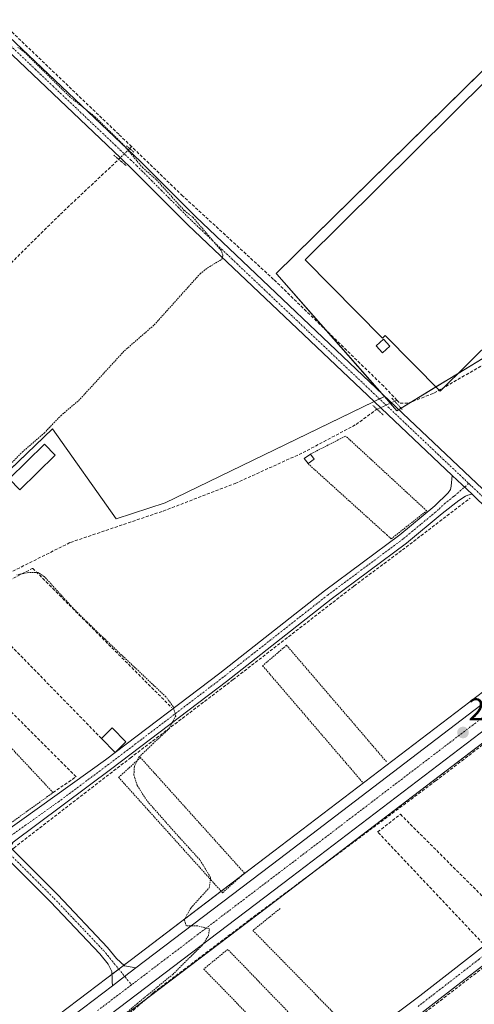
# Model space of a CAD drawing. Units: metres. Extents: x 619050 to 622541, y 4648472 to 4650844.
# Drawn here: x 622114 to 622260, y 4649643 to 4649959 of the extents above; entities that cross this region are included whole.
import ezdxf
from ezdxf.enums import TextEntityAlignment as Align

# ---------------------------------------------------------------- set-up
doc = ezdxf.new("R2010")
doc.units = ezdxf.units.M
doc.header["$MEASUREMENT"] = 0
for name, pattern in [('TRAZO_Y_PUNTO', [1, 0.5, -0.25, 0, -0.25]), ('TRAZOS', [0.75, 0.5, -0.25]), ('TRAZOS2', [0.375, 0.25, -0.125]), ('TRAZOSX2', [1.5, 1, -0.5])]:
    doc.linetypes.add(name, pattern=pattern)
for name, color, linetype, lineweight in [('Alambrada', 19, 'TRAZOS', 0), ('Camino', 19, 'Continuous', 0), ('Camino Cxs', 19, 'Continuous', 0), ('Camino eje', 39, 'TRAZO_Y_PUNTO', 13), ('Carretera de calzada única', 19, 'Continuous', 13), ('Carretera de calzada única Cxs', 19, 'Continuous', 13), ('Carretera de calzada única eje', 19, 'TRAZO_Y_PUNTO', 0), ('Carátula', 7, 'Continuous', 5), ('Corriente artificial lineal', 5, 'TRAZOSX2', 13), ('Corriente artificial lineal oculto', 135, 'TRAZO_Y_PUNTO', 13), ('Cultivos herbáceos CxS', 92, 'Continuous', 0), ('Curva de nivel auxiliar', 36, 'TRAZOS', 0), ('Edificación ligera', 1, 'Continuous', 0), ('Edificación ligera Cxs', 1, 'Continuous', 0), ('Huerta', 92, 'Continuous', 0), ('Huerta CxS', 92, 'Continuous', 0), ('Muro lineal', 1, 'TRAZOSX2', 13), ('Núcleo urbano', 19, 'Continuous', 0), ('Núcleo urbano CxS', 19, 'Continuous', 0), ('Pista no pavimentada', 254, 'Continuous', 13), ('Pista no pavimentada Cxs', 254, 'Continuous', 0), ('Pista pavimentada eje', 135, 'TRAZO_Y_PUNTO', 0), ('Puente lineal', 2, 'TRAZOS2', 0), ('Punto de cota en terreno', 7, 'Continuous', 0), ('Rótulo de punto de cota en terreno', 19, 'Continuous', 0), ('Valla', 19, 'TRAZOS', 0)]:
    doc.layers.add(name, color=color, linetype=linetype, lineweight=lineweight)
doc.styles.add('Arial', font='txt', dxfattribs={"height": 0.2})

# ---------------------------------------------------------------- blocks, each defined once
blk = doc.blocks.new('*U153')
at = {"layer": 'Huerta CxS', "color": 92, "linetype": 'Continuous', "lineweight": 0}
for points in [[(622048.19, 4649754.45, 273.54), (622124.45, 4649827.63, 272.26), (622144.93, 4649798.72, 272.11), (622160.56, 4649803.93, 272), (622230.79, 4649837.88, 271.64), (622230.96, 4649837.98, 271.63), (622234.95, 4649833.43, 271.19), (622277.81, 4649859.51, 270.58), (622288.31, 4649868.14, 270.52), (622289.26, 4649868.93, 270.47), (622299.05, 4649876.98, 270.39), (622322.43, 4649896.21, 270.38), (622329.39, 4649901.94, 270.24), (622363.08, 4649921.08, 269.97), (622399.82, 4649957.19, 269.67), (622397.62, 4649959.43, 269.73)], [(622514.56, 4650077.36, 268.08), (622516.98, 4649937.07, 268.79), (622516.24, 4649936.5, 268.81), (622515.23, 4649935.73, 268.84), (622465.94, 4649898.21, 269.4), (622458.92, 4649892.86, 269.61), (622458.92, 4649892.86, 269.61), (622327.52, 4649793, 270.88), (622302.99, 4649774.19, 271.14), (622295.05, 4649768.1, 271.37), (622274.1, 4649752.01, 271.3), (622195.5, 4649692.07, 272.13), (622149.34, 4649657, 272.56), (622141.85, 4649651.31, 272.62), (622113.95, 4649630.12, 272.74)], [(622121.36, 4649619.43, 272.39), (622202.87, 4649681.34, 271.78), (622281.48, 4649741.3, 271.17), (622334.91, 4649782.31, 270.46), (622470.14, 4649885.06, 269.28), (622473.41, 4649887.56, 269.28), (622517.26, 4649920.72, 268.75), (622519.42, 4649796.1, 269.17), (622382.96, 4649688.09, 270.5), (622252.45, 4649582.2, 271.28)]]:
    blk.add_polyline3d(points, dxfattribs=at)
blk = doc.blocks.new('*U159')
at = {"layer": 'Cultivos herbáceos CxS', "color": 92, "linetype": 'Continuous', "lineweight": 0}
blk.add_polyline3d([(622513.5, 4650138.02, 267.63), (622514.56, 4650077.36, 268.08), (622398.42, 4649960.24, 269.65), (622397.62, 4649959.43, 269.73), (622372.88, 4649984.59, 269.46), (622372.28, 4649985.21, 269.46), (622343.89, 4650014.09, 269.41), (622339.66, 4650018.4, 269.34), (622196.29, 4649877.47, 270.73), (622196.5, 4649877.24, 270.72), (622230.96, 4649837.98, 271.63), (622230.79, 4649837.88, 271.64), (622160.56, 4649803.93, 272), (622144.93, 4649798.72, 272.11), (622124.45, 4649827.63, 272.26), (622048.19, 4649754.45, 273.54), (622069.75, 4649732.81, 273.53), (621980.09, 4649666.17, 273.79), (621897.71, 4649600.16, 274.69), (621891.21, 4649606.7, 274.56)], dxfattribs=at)
blk = doc.blocks.new('*U160')
at = {"layer": 'Núcleo urbano CxS', "color": 19, "linetype": 'Continuous', "lineweight": 0}
blk.add_polyline3d([(622113.95, 4649630.12, 272.74), (622141.85, 4649651.31, 272.62), (622149.34, 4649657, 272.56), (622195.5, 4649692.07, 272.13), (622274.1, 4649752.01, 271.3), (622295.05, 4649768.1, 271.37), (622302.99, 4649774.19, 271.14), (622327.52, 4649793, 270.88), (622458.92, 4649892.86, 269.61), (622465.94, 4649898.21, 269.4), (622515.23, 4649935.73, 268.84), (622516.24, 4649936.5, 268.81), (622516.98, 4649937.07, 268.79), (622517.26, 4649920.72, 268.75), (622473.41, 4649887.56, 269.28), (622470.14, 4649885.06, 269.28), (622334.91, 4649782.31, 270.46), (622281.48, 4649741.3, 271.17), (622202.87, 4649681.34, 271.78), (622121.36, 4649619.43, 272.39)], dxfattribs=at)
blk = doc.blocks.new('*U166')
at = {"layer": 'Curva de nivel auxiliar', "color": 36, "linetype": 'TRAZOS', "lineweight": 0}
for points in [[(622143.3, 4649636.1, 272.5), (622151.71, 4649643.24, 272.5), (622163.02, 4649652.54, 272.5), (622172.45, 4649661.86, 272.5), (622174.5, 4649664.88, 272.5), (622174.79, 4649667.19, 272.5), (622171.08, 4649668.1, 272.5), (622167.35, 4649668.1, 272.5), (622166.75, 4649670.09, 272.5), (622168.82, 4649673.81, 272.5), (622172.04, 4649677.42, 272.5), (622174.76, 4649680.31, 272.5), (622175.2, 4649683.62, 272.5), (622171.73, 4649689.33, 272.5), (622163.67, 4649698.18, 272.5), (622154.73, 4649708.32, 272.5), (622151.62, 4649713.22, 272.5), (622150.57, 4649716.54, 272.5), (622150.73, 4649719.35, 272.5), (622152.2, 4649722.26, 272.5), (622156.63, 4649726.55, 272.5), (622161.71, 4649731.25, 272.5), (622163.99, 4649735.44, 272.5), (622163.21, 4649738.49, 272.5), (622160.86, 4649741.6, 272.5), (622149.93, 4649751.95, 272.5), (622141.3, 4649760.09, 272.5), (622131.56, 4649769.54, 272.5), (622121.87, 4649780.18, 272.5), (622119.83, 4649781.51, 272.5), (622116.8, 4649781.59, 272.5), (622113.04, 4649780.77, 272.5)], [(622093.1, 4649798.03, 272.5), (622114.71, 4649820.15, 272.5), (622121.75, 4649826.27, 272.5), (622127.09, 4649831.87, 272.5), (622132.84, 4649836.71, 272.5), (622147.53, 4649852.71, 272.5), (622157.08, 4649860.99, 272.5), (622171.81, 4649877.39, 272.5), (622174.2, 4649879.29, 272.5), (622178.82, 4649882.07, 272.5), (622179.16, 4649883.37, 272.5), (622178.59, 4649884.88, 272.5), (622169.55, 4649895.5, 272.5), (622166.76, 4649897.71, 272.5), (622157.69, 4649907.69, 272.5), (622153.44, 4649911.42, 272.5), (622147.06, 4649919, 272.5), (622137.94, 4649927.96, 272.5), (622130.13, 4649934.08, 272.5), (622114.96, 4649949, 272.5), (622113.32, 4649950.08, 272.5)]]:
    blk.add_polyline3d(points, dxfattribs=at)
blk = doc.blocks.new('5PATER')
at = {"layer": 'Carátula', "linetype": 'Continuous', "lineweight": 5}
h = blk.add_hatch(color=250, dxfattribs=at)
edge = h.paths.add_edge_path()
edge.add_ellipse((0, 0.01), major_axis=(-1.33, -1.34), ratio=0.999422, start_angle=0, end_angle=360)
blk = doc.blocks.new('*U192')
at = {"layer": 'Carretera de calzada única Cxs', "color": 19, "linetype": 'Continuous', "lineweight": 13}
for points in [[(622115.78, 4649627.74, 272.84), (622143.68, 4649648.93, 272.65), (622147.6, 4649651.92, 272.63), (622151.15, 4649654.61, 272.62), (622197.32, 4649689.68, 272.22), (622275.92, 4649749.63, 271.53)], [(622279.66, 4649743.68, 271.51), (622201.05, 4649683.73, 272.14), (622142.88, 4649639.55, 272.49)]]:
    blk.add_polyline3d(points, dxfattribs=at)

msp = doc.modelspace()

# ---------------------------------------------------------------- linework, layer by layer
at = {"layer": 'Alambrada', "color": 19, "linetype": 'TRAZOS', "lineweight": 0}
msp.add_polyline3d([(622078.24, 4649760.46, 274.27), (622059.3, 4649747.51, 273.66), (622059.23, 4649747.12, 273.64), (622059.44, 4649746.73, 273.58), (622076.98, 4649731.78, 273.06), (622105.55, 4649699.83, 273.21), (622106.37, 4649699.28, 273.34), (622108.55, 4649699.35, 273.13), (622124.62, 4649710.89, 273.38), (622078.24, 4649760.46, 274.27)], dxfattribs=at)
at = {"layer": 'Camino', "color": 19, "linetype": 'Continuous', "lineweight": 0}
for points in [[(622108.98, 4649698.12, 273.08), (622141.51, 4649721.36, 272.91), (622178.17, 4649749.26, 272.26), (622211.77, 4649775.66, 271.71), (622235.92, 4649793.64, 271.57), (622247.18, 4649802.98, 271.36), (622251.46, 4649807.15, 271.32), (622252.18, 4649808.19, 271.29), (622252.41, 4649809.2, 271.29), (622252.72, 4649812.71, 271.29)], [(622252.72, 4649812.71, 271.29), (622259.14, 4649806.63, 271.25)], [(622259.14, 4649806.63, 271.25), (622257.73, 4649806.31, 271.29), (622256.96, 4649806.06, 271.32), (622254.87, 4649804.62, 271.35), (622249.47, 4649800.44, 271.46), (622238.03, 4649790.96, 271.51), (622213.84, 4649772.95, 271.77), (622180.26, 4649746.57, 272.16), (622143.53, 4649718.62, 272.81), (622111.78, 4649694.97, 272.93)], [(622111.78, 4649694.97, 272.93), (622110.85, 4649693.33, 272.91), (622112.45, 4649691.74, 272.86), (622126.11, 4649678.08, 272.61), (622142.08, 4649661.23, 272.6), (622145.02, 4649657.63, 272.58), (622147.59, 4649655.26, 272.57), (622151.15, 4649654.61, 272.62)], [(622143.68, 4649648.93, 272.65), (622143.61, 4649650.29, 272.63), (622143.57, 4649651.09, 272.63), (622143.45, 4649653.48, 272.6), (622142.28, 4649655.88, 272.65), (622139.66, 4649659.1, 272.67), (622123.8, 4649675.83, 272.71), (622109.36, 4649690.23, 272.96), (622108.78, 4649690.21, 272.96), (622107.72, 4649690.18, 272.96), (622106.02, 4649689.6, 272.95)], [(622151.15, 4649654.61, 272.62), (622147.6, 4649651.92, 272.63), (622143.68, 4649648.93, 272.65)]]:
    msp.add_polyline3d(points, dxfattribs=at)
at = {"layer": 'Camino Cxs', "color": 19, "linetype": 'Continuous', "lineweight": 0}
msp.add_polyline3d([(622108.98, 4649698.12, 273.08), (622141.51, 4649721.36, 272.91), (622178.17, 4649749.26, 272.26), (622211.77, 4649775.66, 271.71), (622235.92, 4649793.64, 271.57), (622247.18, 4649802.98, 271.36), (622251.46, 4649807.15, 271.32), (622252.18, 4649808.19, 271.29), (622252.41, 4649809.2, 271.29), (622252.72, 4649812.71, 271.29), (622259.14, 4649806.63, 271.25), (622259.14, 4649806.63, 271.25), (622257.73, 4649806.31, 271.29), (622256.96, 4649806.06, 271.32), (622254.87, 4649804.62, 271.35), (622249.47, 4649800.44, 271.46), (622238.03, 4649790.96, 271.51), (622213.84, 4649772.95, 271.77), (622180.26, 4649746.57, 272.16), (622143.53, 4649718.62, 272.81), (622111.78, 4649694.97, 272.93)], dxfattribs=at)
msp.add_polyline3d([(622151.15, 4649654.61, 272.62), (622147.6, 4649651.92, 272.63), (622143.68, 4649648.93, 272.65), (622143.61, 4649650.29, 272.63), (622143.57, 4649651.09, 272.63), (622143.45, 4649653.48, 272.6), (622142.28, 4649655.88, 272.65), (622139.66, 4649659.1, 272.67), (622123.8, 4649675.83, 272.71), (622109.36, 4649690.23, 272.96), (622108.78, 4649690.21, 272.96), (622107.72, 4649690.18, 272.96), (622106.02, 4649689.6, 272.95), (622111.78, 4649694.97, 272.93), (622110.85, 4649693.33, 272.91), (622112.45, 4649691.74, 272.86), (622126.11, 4649678.08, 272.61), (622142.08, 4649661.23, 272.6), (622145.02, 4649657.63, 272.58), (622147.59, 4649655.26, 272.57), (622151.15, 4649654.61, 272.62)], close=True, dxfattribs=at)
at = {"layer": 'Camino eje', "color": 39, "linetype": 'TRAZO_Y_PUNTO', "lineweight": 13}
for points in [[(622258.06, 4649810.11, 271.19), (622253.17, 4649805.89, 271.35), (622250.47, 4649803.8, 271.42), (622248.33, 4649801.71, 271.42), (622242.61, 4649796.97, 271.48), (622236.98, 4649792.3, 271.57), (622212.81, 4649774.31, 271.77), (622179.22, 4649747.92, 272.24), (622142.52, 4649719.99, 272.87), (622126.65, 4649708.17, 273.08), (622110.38, 4649696.55, 273.02), (622107.76, 4649694.13, 273.06)], [(622107.76, 4649694.13, 273.06), (622110.11, 4649691.78, 272.95), (622110.91, 4649690.99, 272.94), (622118.13, 4649683.79, 272.76), (622124.96, 4649676.96, 272.68), (622140.87, 4649660.17, 272.66), (622142.18, 4649658.56, 272.7), (622149.82, 4649649.2, 272.69)]]:
    msp.add_polyline3d(points, dxfattribs=at)
at = {"layer": 'Carretera de calzada única', "color": 19, "linetype": 'Continuous', "lineweight": 13}
for points in [[(622151.15, 4649654.61, 272.62), (622197.32, 4649689.68, 272.22), (622275.92, 4649749.63, 271.53), (622296.9, 4649765.72, 271.55)], [(622305.5, 4649763.52, 271.49), (622279.66, 4649743.68, 271.51), (622201.05, 4649683.73, 272.14), (622142.88, 4649639.55, 272.49)], [(622151.15, 4649654.61, 272.62), (622147.6, 4649651.92, 272.63), (622143.68, 4649648.93, 272.65)], [(621971.16, 4649538.06, 274.34), (621988.48, 4649537.79, 274.11), (621993.84, 4649538.51, 274.03), (621999.03, 4649540.01, 273.9), (622003.95, 4649542.26, 273.81), (622008.48, 4649545.21, 273.79), (622047.31, 4649574.77, 273.41), (622081.41, 4649601, 273.08), (622115.78, 4649627.74, 272.84), (622143.68, 4649648.93, 272.65)]]:
    msp.add_polyline3d(points, dxfattribs=at)
at = {"layer": 'Carretera de calzada única eje', "color": 19, "linetype": 'TRAZO_Y_PUNTO', "lineweight": 0}
for points in [[(622303.42, 4649766.33, 271.55), (622277.79, 4649746.65, 271.65), (622238.49, 4649716.68, 271.92), (622199.18, 4649686.71, 272.27), (622158.41, 4649655.73, 272.59), (622149.82, 4649649.2, 272.69)], [(622149.82, 4649649.2, 272.69), (622138.9, 4649640.92, 272.71)]]:
    msp.add_polyline3d(points, dxfattribs=at)
at = {"layer": 'Corriente artificial lineal', "color": 5, "linetype": 'TRAZOSX2', "lineweight": 13}
for points in [[(622149.84, 4649918.22, 271.91), (622145.7, 4649922.2, 271.83), (622077.1, 4649987.82, 270.89), (622054.03, 4650009.9, 271.1), (622030.99, 4650032.84, 271.18), (621966.02, 4650095.46, 271.75)], [(622235.02, 4649836.87, 271.14), (622236, 4649835.85, 271.02), (622238.67, 4649835.93, 270.91), (622246.89, 4649839.09, 270.73), (622249.38, 4649840.52, 270.7), (622271.04, 4649853.01, 270.53), (622284.37, 4649862.58, 270.52), (622303.24, 4649879.4, 270.35), (622314.86, 4649887.86, 270.19), (622332.31, 4649903.79, 270.14), (622338.15, 4649908.37, 270.12), (622362.82, 4649921.82, 269.96), (622370.48, 4649928.62, 269.94), (622382.59, 4649940.09, 269.86), (622397.52, 4649954.95, 269.54)], [(622149.22, 4649917.6, 272.08), (622149.84, 4649918.22, 271.91)], [(622234.3, 4649836.49, 271.24), (622235.02, 4649836.87, 271.14), (622230.75, 4649841.33, 271.42), (622195.4, 4649875.63, 271.12), (622166.22, 4649902.42, 271.67), (622149.84, 4649918.22, 271.91)], [(622018.02, 4649789.68, 272.93), (622020.05, 4649791.61, 272.55), (622042.87, 4649813.37, 272.41), (622126.99, 4649896.54, 272.37), (622145.7, 4649914.14, 272.69)], [(622022.06, 4649469.98, 273.69), (622022.42, 4649470.02, 273.64), (622070.98, 4649507.73, 273.29), (622142.68, 4649562.89, 272.72), (622181.31, 4649593.06, 272.5), (622187.13, 4649596.76, 272.17), (622215.31, 4649618.59, 271.87), (622247.72, 4649643.19, 271.79), (622266.24, 4649657.48, 271.56), (622295.74, 4649680.1, 271.32), (622345.61, 4649718.07, 271.05), (622355.14, 4649725.08, 270.66), (622394.83, 4649755.77, 270.58), (622438.35, 4649788.45, 270.21), (622475.39, 4649817.16, 269.75), (622511.37, 4649844.15, 269.4), (622512.06, 4649844.68, 269.32)], [(622057.16, 4649748.76, 273.17), (622058.09, 4649748.01, 273.2), (622080.08, 4649764.36, 272.46), (622110.36, 4649781.28, 272.38), (622130.22, 4649791.22, 272.09), (622160, 4649801.26, 272.01), (622183.11, 4649810.13, 271.65), (622204.86, 4649820, 271.56), (622221.9, 4649829.05, 271.22), (622228.6, 4649833.97, 271.76)], [(622111.49, 4649692.7, 272.9), (622111.99, 4649693.11, 272.86), (622149.41, 4649722, 272.69), (622182.43, 4649747.16, 272.11), (622221.22, 4649777.2, 271.64), (622236.77, 4649788.79, 271.51), (622258.49, 4649805.41, 271.28)], [(622146.94, 4649638.05, 271.84), (622156.86, 4649646.69, 272.32), (622187.78, 4649670.12, 271.7), (622247.41, 4649714.63, 271), (622278.6, 4649738.57, 270.99), (622306.09, 4649761.07, 271.23), (622306.93, 4649761.59, 271.24)]]:
    msp.add_polyline3d(points, dxfattribs=at)
at = {"layer": 'Corriente artificial lineal oculto', "color": 135, "linetype": 'TRAZO_Y_PUNTO', "lineweight": 13}
for points in [[(622145.7, 4649914.14, 272.69), (622145.71, 4649914.15, 272.69), (622149.22, 4649917.6, 272.08)], [(622228.6, 4649833.97, 271.76), (622234.3, 4649836.49, 271.24)]]:
    msp.add_polyline3d(points, dxfattribs=at)
at = {"layer": 'Cultivos herbáceos CxS', "color": 92, "linetype": 'Continuous', "lineweight": 0}
msp.add_polyline3d([(622397.62, 4649959.43, 269.73), (622399.82, 4649957.19, 269.67), (622363.08, 4649921.08, 269.97), (622329.39, 4649901.94, 270.24), (622322.43, 4649896.21, 270.38), (622299.05, 4649876.98, 270.39), (622289.26, 4649868.93, 270.47), (622288.31, 4649868.14, 270.52), (622277.81, 4649859.51, 270.58), (622234.95, 4649833.43, 271.19), (622230.96, 4649837.98, 271.63), (622196.49, 4649877.24, 270.72), (622196.29, 4649877.47, 270.73), (622339.66, 4650018.4, 269.34), (622343.89, 4650014.09, 269.41), (622372.28, 4649985.21, 269.46), (622372.88, 4649984.59, 269.46), (622397.62, 4649959.43, 269.73)], close=True, dxfattribs=at)
for points in [[(622230.96, 4649837.98, 271.63), (622229.47, 4649839.67, 271.6), (622212.3, 4649859.23, 271.06), (622196.49, 4649877.24, 270.72), (622196.29, 4649877.47, 270.73), (622335.6, 4650014.41, 270.21), (622337.04, 4650015.83, 270.04), (622338.48, 4650017.24, 269.71), (622339.66, 4650018.4, 269.34), (622343.89, 4650014.09, 269.41), (622372.28, 4649985.21, 269.46), (622372.88, 4649984.59, 269.46), (622385.63, 4649971.63, 269.35), (622397.62, 4649959.43, 269.73)], [(622230.96, 4649837.98, 271.63), (622229.47, 4649839.67, 271.6), (622212.3, 4649859.23, 271.06), (622196.49, 4649877.24, 270.72), (622196.29, 4649877.47, 270.73), (622335.6, 4650014.41, 270.21), (622337.04, 4650015.83, 270.04), (622338.48, 4650017.24, 269.71), (622339.66, 4650018.4, 269.34), (622343.89, 4650014.09, 269.41), (622372.28, 4649985.21, 269.46), (622372.88, 4649984.59, 269.46), (622385.63, 4649971.63, 269.35), (622397.62, 4649959.43, 269.73)], [(622230.96, 4649837.98, 271.63), (622232.83, 4649835.84, 271.44), (622234.95, 4649833.43, 271.19), (622235.62, 4649833.84, 271.1), (622236.32, 4649834.27, 271), (622239.71, 4649836.33, 270.88), (622247.53, 4649841.09, 270.71), (622254.63, 4649845.41, 270.67), (622277.8, 4649859.51, 270.58)], [(621897.71, 4649600.16, 274.69), (621980.09, 4649666.17, 273.79), (622068.81, 4649732.11, 273.6), (622069.75, 4649732.81, 273.53), (622065.37, 4649737.21, 273.6), (622055.35, 4649747.26, 273.41), (622051.84, 4649750.79, 273.58), (622048.18, 4649754.45, 273.54), (622048.97, 4649755.2, 273.37), (622049.94, 4649756.13, 273.16), (622124.45, 4649827.63, 272.26), (622144.93, 4649798.72, 272.11), (622160.56, 4649803.93, 272), (622227.72, 4649836.4, 271.83), (622229.44, 4649837.23, 271.73), (622230.79, 4649837.88, 271.64), (622230.96, 4649837.98, 271.63)]]:
    msp.add_polyline3d(points, dxfattribs=at)
at = {"layer": 'Edificación ligera', "color": 1, "linetype": 'Continuous', "lineweight": 0}
for points in [[(622327.42, 4649898.99, 272.37), (622313.59, 4649887.21, 272.64), (622310.41, 4649890.43, 274.52), (622280.52, 4649860.8, 272.45), (622275.39, 4649865.98, 275.29), (622248.89, 4649839.72, 272.46), (622231.21, 4649857.56, 274.11), (622230.42, 4649856.78, 274.14), (622205.51, 4649881.91, 274.43), (622276.15, 4649951.91, 273.97), (622327.42, 4649898.99, 272.37)], [(622232.72, 4649854.17, 274.02), (622230.38, 4649852.02, 272.86), (622228.33, 4649854.25, 273.26), (622230.65, 4649856.39, 273.94), (622232.72, 4649854.17, 274.02)], [(622125.29, 4649819.17, 272.15), (622113.93, 4649808.11, 272.26), (622110.5, 4649811.64, 273.5), (622121.86, 4649822.69, 273.66), (622125.29, 4649819.17, 272.15)], [(622206.46, 4649816.47, 273.8), (622205.25, 4649818.16, 273.85), (622207.25, 4649819.53, 273.61)], [(622207.25, 4649819.53, 273.61), (622208.43, 4649817.91, 273.53)], [(622208.43, 4649817.91, 273.53), (622206.46, 4649816.47, 273.8)], [(622140.14, 4649728.3, 275.54), (622143.62, 4649731.69, 275.27), (622148.02, 4649727.19, 275.31)], [(622148.02, 4649727.19, 275.31), (622144.54, 4649723.8, 276.11), (622140.14, 4649728.3, 275.54)]]:
    msp.add_polyline3d(points, dxfattribs=at)
at = {"layer": 'Edificación ligera Cxs', "color": 1, "linetype": 'Continuous', "lineweight": 0}
for points in [[(622327.42, 4649898.99, 272.37), (622313.59, 4649887.21, 272.64), (622310.41, 4649890.43, 274.52), (622280.52, 4649860.8, 272.45), (622275.39, 4649865.98, 275.3), (622248.89, 4649839.72, 272.46), (622231.21, 4649857.56, 274.11), (622230.42, 4649856.78, 274.14), (622205.51, 4649881.91, 274.43), (622276.15, 4649951.91, 273.97), (622327.42, 4649898.99, 272.37)], [(622232.72, 4649854.17, 274.02), (622230.38, 4649852.02, 272.86), (622228.33, 4649854.25, 273.26), (622230.65, 4649856.39, 273.94), (622232.72, 4649854.17, 274.02)], [(622125.29, 4649819.17, 272.15), (622113.93, 4649808.11, 272.26), (622110.5, 4649811.64, 273.5), (622121.86, 4649822.69, 273.66), (622125.29, 4649819.17, 272.15)], [(622208.43, 4649817.91, 273.53), (622206.46, 4649816.47, 273.8), (622205.25, 4649818.16, 273.85), (622207.25, 4649819.53, 273.61), (622208.43, 4649817.91, 273.53)], [(622148.02, 4649727.19, 275.31), (622144.54, 4649723.8, 276.11), (622140.14, 4649728.3, 275.54), (622143.62, 4649731.69, 275.27), (622148.02, 4649727.19, 275.31)]]:
    msp.add_polyline3d(points, close=True, dxfattribs=at)
at = {"layer": 'Huerta', "color": 92, "linetype": 'Continuous', "lineweight": 0}
for points in [[(622144.8, 4649637.24, 272.14), (622154.23, 4649644.4, 272.21), (622202.87, 4649681.34, 271.78), (622205.25, 4649683.16, 271.55), (622281.48, 4649741.3, 271.17), (622288.7, 4649746.84, 271.02), (622307.3, 4649761.12, 271.19), (622308.61, 4649762.12, 271.13), (622309.92, 4649763.13, 270.95), (622311.27, 4649764.16, 270.81), (622312.09, 4649764.79, 270.85), (622334.91, 4649782.31, 270.46), (622413.2, 4649841.8, 269.8), (622468.17, 4649883.57, 269.19), (622470.14, 4649885.06, 269.28), (622470.37, 4649885.24, 269.29), (622471.13, 4649885.82, 269.32), (622472.66, 4649886.98, 269.32), (622473.41, 4649887.56, 269.28), (622473.91, 4649887.94, 269.25), (622476.3, 4649889.75, 269.08), (622480.57, 4649892.97, 268.99), (622517.26, 4649920.73, 268.75)], [(622230.96, 4649837.98, 271.63), (622232.83, 4649835.84, 271.44), (622234.95, 4649833.43, 271.19), (622235.62, 4649833.84, 271.1), (622236.32, 4649834.27, 271), (622239.71, 4649836.33, 270.88), (622247.53, 4649841.09, 270.71), (622254.63, 4649845.41, 270.67), (622277.8, 4649859.51, 270.58)], [(621897.71, 4649600.16, 274.69), (621980.09, 4649666.17, 273.79), (622068.81, 4649732.11, 273.6), (622069.75, 4649732.81, 273.53), (622065.37, 4649737.21, 273.6), (622055.35, 4649747.26, 273.41), (622051.84, 4649750.79, 273.58), (622048.18, 4649754.45, 273.54), (622048.97, 4649755.2, 273.37), (622049.94, 4649756.13, 273.16), (622124.45, 4649827.63, 272.26), (622144.93, 4649798.72, 272.11), (622160.56, 4649803.93, 272), (622227.72, 4649836.4, 271.83), (622229.44, 4649837.23, 271.73), (622230.79, 4649837.88, 271.64), (622230.96, 4649837.98, 271.63)], [(622274.1, 4649752.01, 271.3), (622195.5, 4649692.07, 272.13), (622184.81, 4649683.95, 272.33), (622178.59, 4649679.22, 272.39), (622149.33, 4649657, 272.56), (622147.34, 4649655.49, 272.57), (622145.7, 4649654.24, 272.59), (622143.5, 4649652.56, 272.61), (622141.84, 4649651.31, 272.62), (622113.95, 4649630.12, 272.74)]]:
    msp.add_polyline3d(points, dxfattribs=at)
at = {"layer": 'Muro lineal', "color": 1, "linetype": 'TRAZOSX2', "lineweight": 13}
for points in [[(622140.14, 4649728.3, 275.54), (622097.23, 4649772.21, 275.01), (622117.96, 4649782.82, 274.02), (622118.1, 4649782.86, 274.08), (622162.73, 4649738.14, 274.55)], [(622124.62, 4649710.89, 273.38), (622132.01, 4649715.98, 273.14), (622084.29, 4649763.74, 273.16), (622078.24, 4649760.46, 274.27)], [(622270.93, 4649669.15, 272.37), (622262.65, 4649662.43, 273), (622228.81, 4649698.28, 275.13), (622236.12, 4649703.93, 280.29), (622270.93, 4649669.15, 272.37)]]:
    msp.add_polyline3d(points, dxfattribs=at)
at = {"layer": 'Núcleo urbano', "color": 19, "linetype": 'Continuous', "lineweight": 0}
for points in [[(622144.8, 4649637.24, 272.14), (622154.23, 4649644.4, 272.21), (622202.87, 4649681.34, 271.78), (622205.25, 4649683.16, 271.55), (622281.48, 4649741.3, 271.17), (622288.7, 4649746.84, 271.02), (622307.3, 4649761.12, 271.19), (622308.61, 4649762.12, 271.13), (622309.92, 4649763.13, 270.95), (622311.27, 4649764.16, 270.81), (622312.09, 4649764.79, 270.85), (622334.91, 4649782.31, 270.46), (622413.2, 4649841.8, 269.8), (622468.17, 4649883.57, 269.19), (622470.14, 4649885.06, 269.28), (622470.37, 4649885.24, 269.29), (622471.13, 4649885.82, 269.32), (622472.66, 4649886.98, 269.32), (622473.41, 4649887.56, 269.28), (622473.91, 4649887.94, 269.25), (622476.3, 4649889.75, 269.08), (622480.57, 4649892.97, 268.99), (622517.26, 4649920.73, 268.75)], [(622274.1, 4649752.01, 271.3), (622195.5, 4649692.07, 272.13), (622184.81, 4649683.95, 272.33), (622178.59, 4649679.22, 272.39), (622149.33, 4649657, 272.56), (622147.34, 4649655.49, 272.57), (622145.7, 4649654.24, 272.59), (622143.5, 4649652.56, 272.61), (622141.84, 4649651.31, 272.62), (622113.95, 4649630.12, 272.74)]]:
    msp.add_polyline3d(points, dxfattribs=at)
at = {"layer": 'Pista no pavimentada', "color": 254, "linetype": 'Continuous', "lineweight": 13}
for points in [[(621921.52, 4650134.91, 272.43), (621940.13, 4650117.35, 272.04), (621984.36, 4650074.45, 271.82), (622002.75, 4650057.3, 271.83), (622026.31, 4650034.33, 271.66), (622048.04, 4650013.66, 271.36), (622074.25, 4649987.96, 271.31), (622152.75, 4649913.38, 271.96), (622170.4, 4649895.67, 271.87), (622236.91, 4649832.62, 271.05), (622268.41, 4649802.77, 271.04), (622269.41, 4649801.82, 271.04)], [(622252.72, 4649812.71, 271.29), (622232.07, 4649832.28, 271.5), (622225.69, 4649838.32, 271.96), (622178.34, 4649883.21, 272.46), (622167.9, 4649893.11, 272.38), (622150.25, 4649910.82, 272.42), (622146.24, 4649914.62, 272.69), (622102.83, 4649955.87, 272.11), (622071.77, 4649985.38, 271.88), (622045.56, 4650011.09, 271.47), (622026.08, 4650029.61, 271.96), (622023.83, 4650031.76, 271.93), (622000.28, 4650054.71, 272.03), (621981.89, 4650071.86, 272.05), (621937.66, 4650114.76, 272.38), (621928.68, 4650123.23, 272.61)], [(622252.72, 4649812.71, 271.29), (622259.14, 4649806.63, 271.25)], [(622296.9, 4649765.72, 271.55), (622297.03, 4649767.36, 271.52), (622297.06, 4649768.46, 271.49), (622296.63, 4649769.47, 271.47), (622295.97, 4649770.79, 271.41), (622288.98, 4649777.42, 271.21), (622269, 4649797.28, 271.18), (622260.62, 4649805.22, 271.24), (622259.14, 4649806.63, 271.25)], [(622345.48, 4649719.1, 271.05), (622326.58, 4649704.33, 271.07), (622316.61, 4649697.03, 271.11), (622308.69, 4649691.24, 271.21), (622298.06, 4649683.46, 271.26), (622292.6, 4649679.12, 271.41), (622285.89, 4649673.78, 271.49), (622278.03, 4649667.54, 271.49), (622270.82, 4649661.81, 271.51), (622265.99, 4649657.96, 271.6), (622263.31, 4649655.89, 271.57), (622255.54, 4649649.9, 271.49), (622248.88, 4649644.76, 271.75), (622241.22, 4649638.84, 271.71), (622233.13, 4649632.85, 271.85), (622218.02, 4649621.65, 271.91), (622215.17, 4649619.54, 271.89), (622209.9, 4649615.53, 271.9), (622202.34, 4649609.77, 272.03), (622186.83, 4649597.96, 272.26), (622185.15, 4649596.67, 272.26), (622183.99, 4649595.79, 272.3)], [(622181.62, 4649598.14, 272.35), (622184.59, 4649600.61, 272.3), (622191.7, 4649606.55, 272.25), (622207.19, 4649619.48, 272.02), (622215.13, 4649625.39, 271.95), (622242.32, 4649645.67, 271.77), (622266.98, 4649664.8, 271.58), (622294.57, 4649686.77, 271.2), (622310.89, 4649699.53, 271.18), (622314.05, 4649702, 271.1)]]:
    msp.add_polyline3d(points, dxfattribs=at)
at = {"layer": 'Pista no pavimentada Cxs', "color": 254, "linetype": 'Continuous', "lineweight": 0}
for points in [[(622074.25, 4649987.96, 271.31), (622152.75, 4649913.38, 271.96), (622170.4, 4649895.67, 271.87), (622236.91, 4649832.62, 271.05), (622268.41, 4649802.77, 271.04)], [(622260.62, 4649805.22, 271.24), (622259.14, 4649806.63, 271.25), (622252.72, 4649812.71, 271.29), (622232.07, 4649832.28, 271.5), (622225.69, 4649838.32, 271.96), (622178.34, 4649883.21, 272.46), (622167.9, 4649893.11, 272.38), (622150.25, 4649910.82, 272.42), (622146.24, 4649914.62, 272.69), (622102.83, 4649955.87, 272.11)], [(622215.13, 4649625.39, 271.95), (622242.32, 4649645.67, 271.77), (622266.98, 4649664.8, 271.58)], [(622263.31, 4649655.89, 271.57), (622255.54, 4649649.9, 271.49), (622248.88, 4649644.76, 271.75), (622241.22, 4649638.84, 271.71)]]:
    msp.add_polyline3d(points, dxfattribs=at)
at = {"layer": 'Pista pavimentada eje', "color": 135, "linetype": 'TRAZO_Y_PUNTO', "lineweight": 0}
for points in [[(621925.1, 4650129.07, 272.48), (621938.9, 4650116.06, 272.27), (621983.13, 4650073.16, 272), (622001.52, 4650056.01, 272.01), (622013.3, 4650044.52, 271.86), (622025.07, 4650033.05, 271.84), (622026.2, 4650031.97, 271.84), (622037.06, 4650021.64, 271.53), (622046.8, 4650012.38, 271.46), (622054.67, 4650004.66, 271.44), (622073.01, 4649986.67, 271.67), (622102.86, 4649958.31, 271.99), (622124.56, 4649937.69, 272.22), (622149.5, 4649914, 272.33), (622151.5, 4649912.1, 272.24), (622169.15, 4649894.39, 272.16), (622231.3, 4649835.47, 271.63), (622234.49, 4649832.45, 271.28), (622255.16, 4649812.86, 271.2), (622258.06, 4649810.11, 271.19)], [(622258.06, 4649810.11, 271.19), (622258.48, 4649809.72, 271.19), (622259.11, 4649809.12, 271.2), (622269.21, 4649799.55, 271.14), (622270.1, 4649798.38, 271.18)], [(622346.16, 4649722.32, 270.96), (622341.66, 4649719.84, 271.06), (622330.83, 4649711.38, 271.11), (622322.31, 4649704.72, 271.15), (622317.33, 4649701.07, 271.15), (622313.75, 4649698.28, 271.23), (622309.79, 4649695.39, 271.24), (622301.63, 4649689.01, 271.28), (622296.32, 4649685.12, 271.27), (622293.59, 4649682.95, 271.36), (622290.23, 4649680.28, 271.41), (622276.44, 4649669.29, 271.54), (622272.51, 4649666.17, 271.53), (622268.9, 4649663.31, 271.62), (622266.49, 4649661.38, 271.66), (622265.15, 4649660.35, 271.63), (622261.26, 4649657.35, 271.66), (622248.93, 4649647.79, 271.75), (622245.6, 4649645.22, 271.82), (622241.77, 4649642.26, 271.85)]]:
    msp.add_polyline3d(points, dxfattribs=at)
at = {"layer": 'Puente lineal', "color": 2, "linetype": 'TRAZOS2', "lineweight": 0}
for points in [[(622148.23, 4649918.43, 272.65), (622149.22, 4649917.6, 272.85), (622150.6, 4649916.43, 272.65)], [(622144.17, 4649915.44, 272.88), (622145.71, 4649914.14, 272.85), (622148.07, 4649912.14, 272.8)], [(622227.26, 4649835.19, 272.27), (622228.6, 4649833.97, 272.13), (622230.55, 4649832.15, 271.8)], [(622233.36, 4649837.51, 271.44), (622234.3, 4649836.49, 271.43), (622236.69, 4649833.87, 271.36)]]:
    msp.add_polyline3d(points, dxfattribs=at)
at = {"layer": 'Valla', "color": 19, "linetype": 'TRAZOS', "lineweight": 0}
for points in [[(622206.46, 4649816.47, 273.8), (622231.74, 4649793.63, 273.56), (622233.17, 4649792.35, 272.75), (622244.55, 4649801.35, 272.77), (622218.57, 4649825.33, 272.5), (622218.3, 4649825.2, 272.67), (622207.25, 4649819.53, 273.61)], [(622231.61, 4649720.83, 271.88), (622199.58, 4649758.19, 273.13), (622191.9, 4649751.61, 272.59), (622223.94, 4649714.24, 272.01)], [(622179.03, 4649678.74, 272.45), (622186.06, 4649685.07, 272.32), (622152.7, 4649722.13, 274.02), (622145.67, 4649715.8, 273.07), (622179.03, 4649678.74, 272.45)], [(622197.56, 4649673.73, 273.5), (622188.76, 4649666.66, 273.09), (622222.32, 4649632.37, 271.99)], [(622206.15, 4649620.09, 272.99), (622213.55, 4649626.55, 272.07), (622180.71, 4649660.58, 274.36), (622172.99, 4649654.28, 273.33), (622206.15, 4649620.09, 272.99)]]:
    msp.add_polyline3d(points, dxfattribs=at)

# ---------------------------------------------------------------- block references
at = {"layer": 'Carretera de calzada única Cxs', "color": 19, "linetype": 'Continuous', "lineweight": 13}
msp.add_blockref('*U192', (0, 0), dxfattribs=at)
at = {"layer": 'Cultivos herbáceos CxS', "color": 92, "linetype": 'Continuous', "lineweight": 0}
msp.add_blockref('*U159', (0, 0), dxfattribs=at)
at = {"layer": 'Curva de nivel auxiliar', "color": 36, "linetype": 'TRAZOS', "lineweight": 0}
msp.add_blockref('*U166', (0, 0), dxfattribs=at)
at = {"layer": 'Huerta CxS', "color": 92, "linetype": 'Continuous', "lineweight": 0}
msp.add_blockref('*U153', (0, 0), dxfattribs=at)
at = {"layer": 'Núcleo urbano CxS', "color": 19, "linetype": 'Continuous', "lineweight": 0}
msp.add_blockref('*U160', (0, 0), dxfattribs=at)
at = {"layer": 'Punto de cota en terreno', "linetype": 'Continuous', "lineweight": 0}
msp.add_blockref('5PATER', (622256.21, 4649730.18, 271.87), dxfattribs=at)

# ---------------------------------------------------------------- texts
at = {"layer": 'Rótulo de punto de cota en terreno', "color": 19, "linetype": 'Continuous', "lineweight": 0, "style": 'Arial'}
msp.add_text('271,87', height=7, dxfattribs=at).set_placement((622257.97, 4649731.94), align=Align.BOTTOM_LEFT)

doc.saveas('drawing.dxf')
